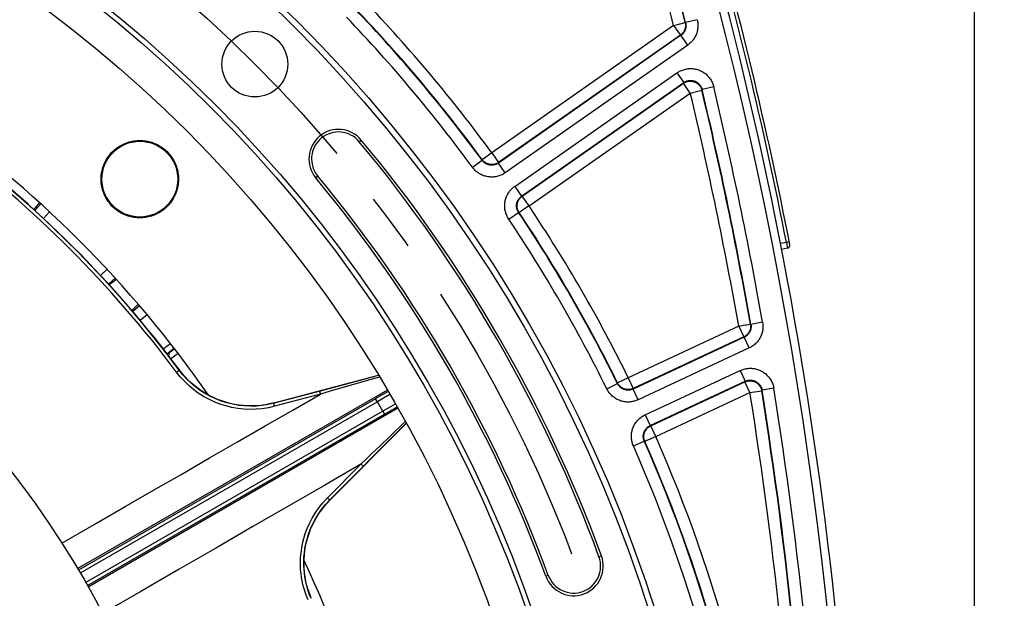
# Model space of a CAD drawing. Units: millimetres. Extents: x 0 to 594, y 0 to 420.
# Drawn here: x 505 to 546, y 288 to 312 of the extents above; entities that cross this region are included whole.
import ezdxf

# ---------------------------------------------------------------- set-up
doc = ezdxf.new("R2010")
doc.units = ezdxf.units.MM
doc.header["$LTSCALE"] = 32.67
doc.linetypes.add('CENTER', pattern=[0.6, 0.375, -0.075, 0.075, -0.075])
doc.layers.get('0').update_dxf_attribs({"linetype": 'CONTINUOUS'})
doc.layers.add('AXES', color=7, linetype='CONTINUOUS')
doc.layers.add('SOLIDES', color=7, linetype='CONTINUOUS')
doc.styles.get("Standard").update_dxf_attribs({"font": 'txt', "width": 0.85})
doc.dimstyles.new('DIMSTYLE_3', dxfattribs={"dimtxt": 3.5, "dimasz": 3.5, "dimexe": 1.5, "dimexo": 1, "dimgap": 0.875, "dimtad": 1, "dimdec": 0, "dimlfac": 4, "dimtxsty": 'STANDARD', "dimblk": '_FILLED', "dimblk1": '_FILLED', "dimblk2": '_FILLED', "dimcen": 0.09, "dimclrt": 5, "dimadec": 0, "dimazin": 0, "dimtfac": 1, "dimtdec": 0, "dimtofl": 0, "dimtmove": 0, "dimatfit": 3, "dimldrblk": '_FILLED', "dimfxl": 1, "dimtolj": 1, "dimarcsym": 0})
doc.dimstyles.new('DIMSTYLE_4', dxfattribs={"dimtxt": 3.5, "dimasz": 3.5, "dimexe": 1.5, "dimexo": 1, "dimgap": 0.875, "dimtad": 1, "dimdec": 4, "dimlfac": 4, "dimtxsty": 'STANDARD', "dimblk": '_FILLED', "dimblk1": '_FILLED', "dimblk2": '_FILLED', "dimcen": 0.09, "dimclrt": 5, "dimadec": 0, "dimazin": 0, "dimtp": 0.0001, "dimtm": 0.0001, "dimtfac": 1, "dimtdec": 4, "dimtofl": 0, "dimtmove": 0, "dimatfit": 3, "dimldrblk": '_FILLED', "dimfxl": 1, "dimtolj": 1, "dimarcsym": 0})

# ---------------------------------------------------------------- blocks, each defined once
blk = doc.blocks.new('_FILLED')
at = {"color": 0, "linetype": 'BYBLOCK'}
blk.add_solid([(0, 0), (-1, 0.214), (-1, -0.214)], dxfattribs=at)
blk = doc.blocks.new('*D11')
at = {"color": 2, "linetype": 'CONTINUOUS'}
for p, q in [((402.119, 369.366), (402.119, 386.348)), ((545.132, 364.781), (545.132, 386.348)), ((402.119, 384.848), (473.626, 384.848)), ((545.132, 384.848), (473.626, 384.848)), ((402.119, 345.453), (402.119, 366.843)), ((545.132, 336.802), (545.132, 362.653)), ((402.119, 299.261), (402.119, 342.56)), ((545.132, 270.521), (545.132, 334.486)), ((402.119, 270.521), (402.119, 297.141))]:
    blk.add_line(p, q, dxfattribs=at)
at = {"color": 2, "linetype": 'CONTINUOUS', "xscale": 3.5, "yscale": 3.5, "zscale": 3.5, "rotation": 180}
blk.add_blockref('_FILLED', (402.119, 384.848), dxfattribs=at)
at = {"color": 2, "linetype": 'CONTINUOUS', "xscale": 3.5, "yscale": 3.5, "zscale": 3.5}
blk.add_blockref('_FILLED', (545.132, 384.848), dxfattribs=at)
at = {"color": 5, "linetype": 'CONTINUOUS', "insert": (473.626, 389.223), "char_height": 3.5, "width": 8.925, "attachment_point": 2, "line_spacing_factor": 0.9}
blk.add_mtext('572', dxfattribs=at)
blk = doc.blocks.new('*D13')
at = {"color": 2, "linetype": 'CONTINUOUS'}
for p, q in [((474.626, 335.568), (560.294, 335.568)), ((558.794, 335.568), (558.794, 302.255)), ((558.794, 268.943), (558.794, 302.255)), ((517.916, 268.943), (560.294, 268.943))]:
    blk.add_line(p, q, dxfattribs=at)
at = {"color": 2, "linetype": 'CONTINUOUS', "xscale": 3.5, "yscale": 3.5, "zscale": 3.5}
for p, rotation in [((558.794, 335.568), 90), ((558.794, 268.943), 270)]:
    blk.add_blockref('_FILLED', p, dxfattribs=dict(at, rotation=rotation))
at = {"color": 5, "linetype": 'CONTINUOUS', "insert": (554.419, 302.255), "char_height": 3.5, "width": 14.875, "attachment_point": 2, "rotation": 90, "line_spacing_factor": 0.9}
blk.add_mtext('266,5', dxfattribs=at)
blk = doc.blocks.new('*D29')
at = {"color": 2, "linetype": 'CONTINUOUS'}
for p, q in [((474.428, 363.583), (570.74, 363.583)), ((569.24, 363.583), (569.24, 282.95)), ((569.24, 202.318), (569.24, 282.95)), ((474.626, 202.318), (570.74, 202.318))]:
    blk.add_line(p, q, dxfattribs=at)
at = {"color": 2, "linetype": 'CONTINUOUS', "xscale": 3.5, "yscale": 3.5, "zscale": 3.5}
for p, rotation in [((569.24, 363.583), 90), ((569.24, 202.318), 270)]:
    blk.add_blockref('_FILLED', p, dxfattribs=dict(at, rotation=rotation))
at = {"color": 5, "linetype": 'CONTINUOUS', "insert": (564.865, 282.95), "char_height": 3.5, "width": 8.925, "attachment_point": 2, "rotation": 90, "line_spacing_factor": 0.9}
blk.add_mtext('645', dxfattribs=at)

msp = doc.modelspace()

# ---------------------------------------------------------------- linework, layer by layer
at = {"color": 7, "linetype": 'CONTINUOUS'}
for points in [[(515.685306, 295.945273), (515.503216, 295.901708), (515.320158, 295.867483), (515.136142, 295.842518), (514.950716, 295.826648), (514.764333, 295.819877), (514.578348, 295.822384), (514.392712, 295.83421), (514.207429, 295.855192), (514.023916, 295.885237), (513.84213, 295.924395), (513.662027, 295.972545), (513.485004, 296.029369), (513.311004, 296.094946), (513.139962, 296.169186), (512.973254, 296.251559), (512.810832, 296.342186), (512.652595, 296.440996), (512.499839, 296.547218), (512.352515, 296.660992), (512.21051, 296.782285), (512.075032, 296.910108), (511.946436, 297.044191), (511.824211, 297.18496), (511.708277, 297.332492)], [(517.25298, 287.72898), (517.183176, 287.903239), (517.122382, 288.079624), (517.070573, 288.258245), (517.027625, 288.439776), (516.993603, 288.623756), (516.968784, 288.808582), (516.953267, 288.994338), (516.946943, 289.181134), (516.949815, 289.367391), (516.962009, 289.553147), (516.983434, 289.738518), (517.013817, 289.922014), (517.053265, 290.103621), (517.101745, 290.283452), (517.158804, 290.460184), (517.224557, 290.633787), (517.298994, 290.804328), (517.3815, 290.970607), (517.472205, 291.132544), (517.571105, 291.290195), (517.677411, 291.442523), (517.790905, 291.589152), (517.911942, 291.730378), (518.040585, 291.866152)]]:
    msp.add_lwpolyline(points, dxfattribs=at)
for centre, radius in [((473.625845, 268.942734), 60.620636), ((473.625845, 268.942734), 55.96), ((473.625845, 268.942734), 55.743494), ((473.625845, 268.942734), 54.325911), ((514.878455, 310.195343), 1.381546), ((473.625845, 268.942734), 39.29), ((510.041844, 305.358733), 1.593807)]:
    msp.add_circle(centre, radius, dxfattribs=at)
for centre, radius, start, end in [((364.874469, 268.942734), 175.375, 0.4074753, 18.50604099), ((473.625845, 268.942734), 47.875, 34.8154985, 55.1843989), ((518.397628, 306.205985), 1.245636, 39.7703824, 219.7703824), ((473.625845, 268.942734), 47.5, 36.7038576, 53.2971564), ((473.625845, 268.942734), 59.495636, 20.22961755, 39.77038245), ((473.625845, 268.942734), 57.004364, 20.2296176, 39.7703824), ((528.282659, 289.08461), 1.245636, 200.2296176, 20.2296176), ((473.625845, 268.942734), 47.875, 4.8154914, 25.1843894)]:
    msp.add_arc(centre, radius, start, end, dxfattribs=at)
at = {"layer": 'AXES', "color": 2, "linetype": 'CENTER'}
msp.add_circle((473.625845, 268.942734), 58.34, dxfattribs=at)
at = {"layer": 'SOLIDES', "color": 9, "linetype": 'CONTINUOUS'}
for p, q in [((532.485836, 311.824947), (524.839163, 306.470689)), ((532.485836, 311.824947), (532.772581, 311.415434)), ((532.703506, 311.880637), (532.747073, 311.891799)), ((532.747073, 311.891799), (532.76784, 311.897097)), ((532.76784, 311.897097), (532.874747, 311.924448)), ((532.874747, 311.924448), (532.963031, 311.947035)), ((532.963031, 311.947035), (532.969074, 311.948559)), ((532.969074, 311.948559), (532.97016, 311.948859)), ((532.99042, 311.94132), (532.97016, 311.948859)), ((533.474752, 312.065201), (532.990419, 311.941324)), ((532.792838, 311.407937), (525.121846, 306.036651)), ((532.772581, 311.415434), (525.125907, 306.061175)), ((532.792838, 311.407937), (532.772581, 311.415434)), ((533.079576, 310.998419), (532.792831, 311.407932)), ((533.079576, 310.998419), (525.408598, 305.627143)), ((525.808658, 305.055798), (532.625689, 309.829135)), ((532.625689, 309.829135), (532.912433, 309.419621)), ((526.095395, 304.646279), (532.912441, 309.419627)), ((526.119829, 304.641708), (532.901207, 309.39008)), ((532.901207, 309.39008), (532.912441, 309.419627)), ((533.187952, 308.980567), (532.901207, 309.39008)), ((526.406574, 304.232194), (533.187952, 308.980567)), ((533.187952, 308.980567), (533.674305, 309.096259)), ((533.674305, 309.096259), (533.685513, 309.125877)), ((534.171849, 309.24164), (533.685513, 309.125874)), ((519.270405, 306.932391), (519.355042, 307.002834)), ((524.839163, 306.470689), (524.435915, 306.175198)), ((524.839163, 306.470689), (525.125907, 306.061175)), ((524.028452, 305.855409), (524.43178, 306.150789)), ((524.435915, 306.175198), (524.431782, 306.150787)), ((525.125907, 306.061175), (525.121846, 306.036651)), ((525.408598, 305.627143), (525.121854, 306.036656)), ((517.524852, 305.479579), (517.440215, 305.409136)), ((525.808658, 305.055798), (526.095403, 304.646285)), ((505.823831, 304.371102), (505.59239, 304.075499)), ((526.095395, 304.646279), (526.119829, 304.641708)), ((526.406574, 304.232194), (526.119829, 304.641708)), ((506.251092, 303.97959), (505.994613, 303.69837)), ((525.55112, 303.680813), (525.966634, 303.958792)), ((525.966632, 303.958795), (525.990984, 303.954329)), ((525.9919, 303.954991), (525.990984, 303.954329)), ((526.048982, 303.993088), (526.028972, 303.979764)), ((526.130916, 304.047857), (526.115167, 304.037358)), ((526.219758, 304.107288), (526.130916, 304.047857)), ((537.226242, 302.698937), (536.978919, 302.650863)), ((537.348911, 302.722962), (537.226242, 302.698937)), ((537.226242, 302.698937), (537.274075, 302.453555)), ((508.381483, 301.311504), (508.662701, 301.56798)), ((509.054213, 301.14072), (508.75862, 300.909287)), ((509.974451, 300.09762), (509.707404, 299.83237)), ((510.349763, 299.656093), (510.061419, 299.409824)), ((536.22718, 299.33778), (535.73494, 299.250464)), ((535.22283, 299.173479), (530.577779, 297.007456)), ((535.22283, 299.173479), (535.434107, 298.720394)), ((535.50945, 299.224344), (535.549295, 299.231432)), ((535.549295, 299.231432), (535.696484, 299.257518)), ((535.713958, 299.260611), (535.715063, 299.260833)), ((535.734941, 299.250461), (535.715063, 299.260833)), ((535.453986, 298.710068), (530.780797, 296.530924)), ((535.434107, 298.720394), (530.789055, 296.554371)), ((535.453986, 298.710068), (535.434107, 298.720394)), ((535.665254, 298.256979), (535.453977, 298.710064)), ((511.027528, 298.215643), (511.32762, 298.448)), ((511.4122, 298.156625), (511.197267, 297.995437)), ((511.501183, 298.222925), (511.4122, 298.156625)), ((535.665254, 298.256979), (530.992083, 296.077843)), ((511.583337, 297.240564), (511.697418, 297.325573)), ((531.286852, 295.445709), (535.286498, 297.310775)), ((535.286498, 297.310775), (535.497775, 296.85769)), ((519.551846, 296.871747), (518.046595, 296.436328)), ((520.122492, 297.03632), (519.551846, 296.871747)), ((530.577779, 297.007456), (530.129345, 296.786477)), ((530.577779, 297.007456), (530.789055, 296.554371)), ((531.49812, 294.992621), (535.497784, 296.857695)), ((531.521389, 294.983876), (535.48397, 296.831657)), ((535.48397, 296.831657), (535.497784, 296.857695)), ((535.695247, 296.378573), (535.48397, 296.831657)), ((507.422139, 288.97988), (520.448395, 296.4879)), ((517.621148, 296.447825), (515.688956, 295.934913)), ((518.046595, 296.436328), (517.638808, 296.317968)), ((520.482286, 296.430345), (520.259158, 296.300752)), ((529.672542, 296.542302), (530.121035, 296.763157)), ((530.129345, 296.786477), (530.121037, 296.763154)), ((530.789055, 296.554371), (530.780797, 296.530924)), ((530.992083, 296.077843), (530.780806, 296.530928)), ((535.695247, 296.378573), (536.188845, 296.457851)), ((536.188845, 296.457851), (536.202638, 296.483954)), ((536.696226, 296.563296), (536.202639, 296.483951)), ((517.638808, 296.317968), (516.025773, 295.889622)), ((520.031456, 295.995738), (519.956457, 296.12564)), ((520.285471, 296.14275), (520.031565, 295.995801)), ((520.558364, 296.301146), (520.285471, 296.14275)), ((531.732666, 294.530791), (535.695247, 296.378573)), ((520.031565, 295.995801), (507.538436, 288.78289)), ((507.764007, 288.391699), (520.370428, 295.669912)), ((520.89193, 295.719666), (507.87686, 288.192721)), ((515.685306, 295.945273), (515.688956, 295.934913)), ((516.025773, 295.889622), (515.707546, 295.805102)), ((520.257239, 295.60467), (520.332238, 295.474768)), ((520.332238, 295.474768), (520.530169, 295.588897)), ((520.370428, 295.669912), (520.591473, 295.797092)), ((520.530169, 295.588897), (520.717143, 295.696423)), ((520.591473, 295.797092), (520.785184, 295.908275)), ((520.717143, 295.696423), (520.859032, 295.777793)), ((531.286852, 295.445709), (531.498129, 294.992625)), ((520.54694, 294.53088), (521.203925, 295.163216)), ((531.49812, 294.992621), (531.521389, 294.983876)), ((531.732666, 294.530791), (531.521389, 294.983876)), ((520.14614, 294.145583), (520.54694, 294.53088)), ((531.338987, 294.357412), (531.316967, 294.347765)), ((531.429187, 294.397121), (531.411854, 294.389517)), ((531.526999, 294.440223), (531.429187, 294.397121)), ((530.794463, 294.136334), (531.251934, 294.337937)), ((531.251933, 294.33794), (531.27514, 294.329313)), ((531.276156, 294.329806), (531.27514, 294.329313)), ((519.33997, 293.371458), (519.584072, 293.605672)), ((517.930188, 291.955373), (519.33997, 293.371458)), ((518.033912, 291.874971), (519.443599, 293.291235)), ((518.040585, 291.866152), (518.033912, 291.874971)), ((506.763186, 290.051869), (508.217585, 290.88915)), ((529.348133, 289.477254), (529.451457, 289.51533)), ((527.217185, 288.691966), (527.113861, 288.65389))]:
    msp.add_line(p, q, dxfattribs=at)
at = {"layer": 'SOLIDES', "color": 7, "linetype": 'CONTINUOUS'}
for p, q in [((505.882466, 304.317373), (505.629844, 304.040382)), ((537.274075, 302.453555), (537.025903, 302.405315)), ((508.723502, 300.94674), (509.000484, 301.199355)), ((510.026085, 300.037164), (509.741235, 299.793879)), ((511.180147, 298.017646), (511.480344, 298.250083)), ((511.708277, 297.332492), (511.697418, 297.325573)), ((515.685306, 295.945273), (520.076772, 297.111)), ((519.958124, 297.065384), (518.780047, 296.754801)), ((520.084384, 297.098566), (519.958124, 297.065384)), ((518.780047, 296.754801), (517.621148, 296.447825)), ((519.956457, 296.12564), (507.462246, 288.912104)), ((507.83817, 288.261314), (520.332238, 295.474768)), ((521.24574, 295.086283), (518.040585, 291.866152)), ((520.634221, 294.489233), (521.238777, 295.099093)), ((520.133602, 293.985059), (520.634221, 294.489233)), ((519.68462, 293.533457), (520.133602, 293.985059)), ((519.443599, 293.291235), (519.68462, 293.533457))]:
    msp.add_line(p, q, dxfattribs=at)
at = {"layer": 'SOLIDES', "color": 9, "linetype": 'CONTINUOUS'}
for points in [[(532.485836, 311.824947), (532.53588, 311.83781), (532.703506, 311.880637)], [(532.97016, 311.948859), (532.975786, 311.924287), (532.980165, 311.899462), (532.983289, 311.874448), (532.985147, 311.849307), (532.985736, 311.824105), (532.985055, 311.798906), (532.983104, 311.773772), (532.97989, 311.748769), (532.975419, 311.723959), (532.969704, 311.699405), (532.962759, 311.675171), (532.954601, 311.651318), (532.945252, 311.627906), (532.934735, 311.604995), (532.923076, 311.582643), (532.910307, 311.560907), (532.896458, 311.539843), (532.881565, 311.519503), (532.865666, 311.499939), (532.848802, 311.481202), (532.831015, 311.463339), (532.81235, 311.446394), (532.792856, 311.430412), (532.772581, 311.415434)], [(532.99042, 311.94132), (532.994966, 311.92197), (532.998751, 311.902381), (533.001762, 311.882581), (533.003985, 311.862587), (533.005406, 311.842445), (533.006013, 311.822229), (533.0058, 311.80197), (533.004763, 311.781704), (533.002906, 311.761507), (533.000234, 311.741421), (532.996752, 311.72147), (532.992471, 311.701707), (532.987406, 311.682177), (532.981567, 311.662898), (532.974958, 311.643875), (532.967592, 311.625145), (532.95948, 311.606732), (532.950621, 311.588636), (532.941019, 311.570875), (532.930693, 311.553493), (532.919659, 311.536524), (532.907926, 311.519988), (532.895518, 311.503924), (532.882482, 311.488393), (532.868841, 311.473419), (532.85462, 311.459025), (532.839876, 311.445262), (532.82465, 311.432154), (532.808961, 311.419708), (532.792838, 311.407937)], [(533.474752, 312.065201), (533.483874, 312.026441), (533.491423, 311.987312), (533.497399, 311.947814), (533.501823, 311.907852), (533.504673, 311.867522), (533.50589, 311.82711), (533.505449, 311.786615), (533.503374, 311.746039), (533.499671, 311.705667), (533.494323, 311.665516), (533.487347, 311.62557), (533.478798, 311.58606), (533.468677, 311.547019), (533.456984, 311.508416), (533.443775, 311.470387), (533.429053, 311.432941), (533.412815, 311.39607), (533.395105, 311.359894), (533.375908, 311.32439), (533.355238, 311.289581), (533.333188, 311.255656), (533.309729, 311.222603), (533.28489, 311.190434), (533.258844, 311.159376), (533.231577, 311.129444), (533.203103, 311.100622), (533.173643, 311.073091), (533.143273, 311.04691), (533.111917, 311.022019), (533.079576, 310.998419)], [(532.625689, 309.829135), (532.661289, 309.852974), (532.697889, 309.875242), (532.735491, 309.89594), (532.774189, 309.915127), (532.813889, 309.932742), (532.854302, 309.948612), (532.895441, 309.962712), (532.937294, 309.975065), (532.979538, 309.985569), (533.022159, 309.994195), (533.065171, 310.000972), (533.108293, 310.00587), (533.151498, 310.008878), (533.194812, 310.010008), (533.238032, 310.009271), (533.281157, 310.006664), (533.324187, 310.00219), (533.366931, 309.995867), (533.409407, 309.987685), (533.451596, 309.977655), (533.493247, 309.965828), (533.534365, 309.952186), (533.574945, 309.936746), (533.614723, 309.919613), (533.653678, 309.900779), (533.691831, 309.880252), (533.728979, 309.858149), (533.765107, 309.834473), (533.80023, 309.809222), (533.834193, 309.782502), (533.867005, 309.7543), (533.898657, 309.724629), (533.928975, 309.693628), (533.957966, 309.661266), (533.985622, 309.627574), (534.011742, 309.592778), (534.036313, 309.556855), (534.059348, 309.519828), (534.080683, 309.481994), (534.100294, 309.443342), (534.118205, 309.403884), (534.134325, 309.363951), (534.148624, 309.323655), (534.161132, 309.282885), (534.171849, 309.24164)], [(532.901207, 309.39008), (532.923775, 309.404974), (532.947115, 309.418626), (532.97116, 309.430997), (532.99584, 309.442049), (533.021082, 309.45175), (533.046812, 309.460073), (533.072955, 309.466993), (533.099435, 309.472489), (533.126173, 309.476546), (533.153093, 309.479151), (533.180114, 309.480297), (533.207158, 309.479981), (533.234147, 309.478203), (533.261, 309.474969), (533.287639, 309.470289), (533.313986, 309.464175), (533.339964, 309.456646), (533.365498, 309.447724), (533.390512, 309.437435), (533.414934, 309.425809), (533.438692, 309.41288), (533.461715, 309.398686), (533.483937, 309.383269), (533.505293, 309.366673), (533.525721, 309.348947), (533.54516, 309.330143), (533.563554, 309.310316), (533.580849, 309.289524), (533.596994, 309.267828), (533.611942, 309.245292), (533.62565, 309.22198), (533.638076, 309.197963), (533.649185, 309.173309), (533.658945, 309.148091), (533.667326, 309.122383), (533.674305, 309.096259)], [(532.912441, 309.419627), (532.930197, 309.431514), (532.948512, 309.442673), (532.967358, 309.453073), (532.986718, 309.462693), (533.006547, 309.471498), (533.026772, 309.479447), (533.047354, 309.48652), (533.068258, 309.492699), (533.089397, 309.497959), (533.110723, 309.502289), (533.132204, 309.505685), (533.153781, 309.50814), (533.175398, 309.509653), (533.197029, 309.510227), (533.218653, 309.509864), (533.240229, 309.508567), (533.261718, 309.506339), (533.283103, 309.503181), (533.304355, 309.499095), (533.325422, 309.494089), (533.34626, 309.488173), (533.366832, 309.481354), (533.387097, 309.473646), (533.406995, 309.465071), (533.426485, 309.45565), (533.445536, 309.445399), (533.464119, 309.434337), (533.482192, 309.42249), (533.499729, 309.409877), (533.516719, 309.396505), (533.533134, 309.382394), (533.548937, 309.36757), (533.564102, 309.352054), (533.578608, 309.33586), (533.592415, 309.319026), (533.605477, 309.301606), (533.617773, 309.283627), (533.629275, 309.265127), (533.639939, 309.246184), (533.64975, 309.226838), (533.658695, 309.207126), (533.666749, 309.187129), (533.673901, 309.166901), (533.680156, 309.14647), (533.685513, 309.125877)], [(511.697418, 297.325573), (511.175073, 298.013511), (510.649039, 298.681036), (510.120054, 299.32838), (509.589421, 299.955113), (509.057266, 300.562201), (508.522426, 301.151904), (507.985005, 301.724884), (507.445962, 302.280868), (506.905256, 302.820621), (506.363335, 303.344413), (505.820749, 303.85244), (505.277552, 304.34534), (504.734754, 304.822864), (504.192246, 305.285753), (503.648283, 305.736015), (503.102464, 306.174381), (502.555821, 306.600405), (502.008666, 307.014244)], [(525.121846, 306.036651), (525.104164, 306.024815), (525.085935, 306.013707), (525.067187, 306.003355), (525.047937, 305.99378), (525.02823, 305.985014), (525.008136, 305.977097), (524.987693, 305.970047), (524.966937, 305.96388), (524.945945, 305.958621), (524.924767, 305.954279), (524.903434, 305.950859), (524.881998, 305.948367), (524.860507, 305.946805), (524.838993, 305.946171), (524.817487, 305.946463), (524.796029, 305.94768), (524.774657, 305.949817), (524.753395, 305.952871), (524.732282, 305.956837), (524.711357, 305.961707), (524.690643, 305.967477), (524.670175, 305.974141), (524.649996, 305.981688), (524.630139, 305.990107), (524.610632, 305.999392), (524.591524, 306.009523), (524.572869, 306.020472), (524.554698, 306.032224), (524.537051, 306.044753), (524.519993, 306.058009), (524.503553, 306.071964), (524.487758, 306.086588), (524.472662, 306.10182), (524.458293, 306.117617), (524.444661, 306.133951), (524.431782, 306.150787)], [(525.125907, 306.061175), (525.104386, 306.046928), (525.082157, 306.033811), (525.059281, 306.021858), (525.035818, 306.011101), (525.011831, 306.00157), (524.987384, 305.993288), (524.962542, 305.986279), (524.937371, 305.980562), (524.911938, 305.97615), (524.886311, 305.973057), (524.860559, 305.97129), (524.834749, 305.970854), (524.808952, 305.97175), (524.783235, 305.973976), (524.757667, 305.977526), (524.732316, 305.982391), (524.70725, 305.988557), (524.682535, 305.996008), (524.658238, 306.004724), (524.634424, 306.014682), (524.611155, 306.025855), (524.588493, 306.038214), (524.5665, 306.051726), (524.545233, 306.066355), (524.52475, 306.082061), (524.505105, 306.098803), (524.48635, 306.116536), (524.468535, 306.135213), (524.451709, 306.154785), (524.435915, 306.175198)], [(525.408598, 305.627143), (525.373137, 305.603397), (525.336698, 305.581214), (525.299282, 305.560595), (525.260795, 305.541483), (525.221332, 305.523934), (525.18117, 305.508113), (525.140302, 305.494044), (525.098736, 305.481705), (525.05678, 305.471191), (525.014447, 305.462528), (524.971724, 305.455692), (524.928875, 305.45071), (524.885917, 305.447596), (524.842833, 305.446336), (524.799842, 305.446922), (524.756949, 305.449361), (524.714149, 305.453645), (524.671647, 305.459751), (524.629443, 305.467683), (524.587538, 305.477435), (524.546132, 305.48897), (524.50522, 305.502296), (524.464808, 305.517403), (524.425115, 305.534229), (524.386128, 305.552793), (524.347859, 305.573075), (524.310567, 305.59495), (524.274253, 305.618442), (524.238916, 305.643527), (524.204811, 305.670005), (524.171953, 305.697898), (524.140328, 305.727184), (524.110144, 305.757603), (524.081471, 305.789071), (524.054241, 305.821673), (524.028452, 305.855409)], [(525.55112, 303.680813), (525.528239, 303.716585), (525.506917, 303.753324), (525.487153, 303.79103), (525.468891, 303.829798), (525.452188, 303.869533), (525.437216, 303.909948), (525.423999, 303.951053), (525.412513, 303.992839), (525.402858, 304.034998), (525.395057, 304.077522), (525.389087, 304.120419), (525.384977, 304.163405), (525.382741, 304.206459), (525.382367, 304.249601), (525.383837, 304.292603), (525.38716, 304.335457), (525.392328, 304.378171), (525.399309, 304.420542), (525.408108, 304.462569), (525.41872, 304.504254), (525.431099, 304.545394), (525.445252, 304.585992), (525.461171, 304.626047), (525.478791, 304.665349), (525.498127, 304.70391), (525.519163, 304.741719), (525.541782, 304.778535), (525.566012, 304.814366), (525.591824, 304.849204), (525.619022, 304.882796), (525.647624, 304.915125), (525.677612, 304.946206), (525.708735, 304.975835), (525.740908, 305.003943), (525.774216, 305.030597), (525.808658, 305.055798)], [(525.966632, 303.958795), (525.955216, 303.976655), (525.94453, 303.995052), (525.9346, 304.013957), (525.925449, 304.033352), (525.91711, 304.053196), (525.909619, 304.073417), (525.902996, 304.09398), (525.897259, 304.114849), (525.89243, 304.135943), (525.888521, 304.157218), (525.885537, 304.178639), (525.883484, 304.200145), (525.882364, 304.221684), (525.882174, 304.243227), (525.882913, 304.264739), (525.884575, 304.286178), (525.887155, 304.307507), (525.89065, 304.328703), (525.895052, 304.349727), (525.900354, 304.370541), (525.906549, 304.391121), (525.91363, 304.411431), (525.921584, 304.43143), (525.930402, 304.451091), (525.940076, 304.470382), (525.950586, 304.489259), (525.961909, 304.507675), (525.97403, 304.525601), (525.986924, 304.542997), (526.000542, 304.559796), (526.014854, 304.57597), (526.029831, 304.59149), (526.045413, 304.606304), (526.061553, 304.620381), (526.078225, 304.633712), (526.095395, 304.646279)], [(525.990984, 303.954329), (525.977204, 303.976152), (525.964568, 303.998658), (525.95311, 304.021786), (525.942861, 304.045475), (525.933847, 304.069661), (525.926094, 304.094281), (525.919621, 304.119268), (525.914446, 304.144557), (525.910583, 304.170079), (525.908042, 304.195766), (525.90683, 304.22155), (525.906949, 304.247363), (525.908401, 304.273135), (525.91118, 304.298799), (525.915279, 304.324285), (525.920688, 304.349525), (525.927392, 304.374452), (525.935373, 304.399001), (525.94461, 304.423105), (525.955078, 304.4467), (525.96675, 304.469723), (525.979594, 304.492113), (525.993576, 304.513811), (526.008659, 304.534757), (526.024802, 304.554898), (526.041963, 304.574178), (526.060096, 304.592547), (526.079152, 304.609955), (526.099081, 304.626357), (526.119829, 304.641708)], [(526.006632, 303.964828), (525.997085, 303.958408), (525.9919, 303.954991)], [(526.028972, 303.979764), (526.013047, 303.96908), (526.006632, 303.964828)], [(526.115167, 304.037358), (526.072808, 304.009037), (526.060411, 304.000781), (526.048982, 303.993088)], [(526.406574, 304.232194), (526.363652, 304.203412), (526.219758, 304.107288)], [(536.22718, 299.33778), (536.233813, 299.295295), (536.238579, 299.25252), (536.241476, 299.209454), (536.242523, 299.165975), (536.241701, 299.122205), (536.238962, 299.078514), (536.234276, 299.034903), (536.227672, 298.991371), (536.219193, 298.948276), (536.208819, 298.905645), (536.19657, 298.863452), (536.182551, 298.821983), (536.166764, 298.781278), (536.149207, 298.741299), (536.129971, 298.702209), (536.109062, 298.664015), (536.086475, 298.62671), (536.062285, 298.59044), (536.036467, 298.555179), (536.009046, 298.520953), (535.980172, 298.487986), (535.949805, 298.45627), (535.917985, 298.425814), (535.884974, 298.396867), (535.850753, 298.369454), (535.81534, 298.34355), (535.779052, 298.319333), (535.741995, 298.296862), (535.704062, 298.276077), (535.665254, 298.256979)], [(535.22283, 299.173479), (535.273696, 299.182569), (535.50945, 299.224344)], [(535.715063, 299.260833), (535.71909, 299.233849), (535.721638, 299.206684), (535.722701, 299.179421), (535.722275, 299.15214), (535.720362, 299.124923), (535.716968, 299.09785), (535.712102, 299.071003), (535.705779, 299.044461), (535.698017, 299.018303), (535.688841, 298.992606), (535.678276, 298.967449), (535.666356, 298.942905), (535.653114, 298.919048), (535.638592, 298.895949), (535.622831, 298.873676), (535.605879, 298.852296), (535.587786, 298.831872), (535.568606, 298.812466), (535.548397, 298.794134), (535.527218, 298.776933), (535.505132, 298.760912), (535.482206, 298.74612), (535.458508, 298.7326), (535.434107, 298.720394)], [(535.734941, 299.250461), (535.738239, 299.229255), (535.740634, 299.207833), (535.742107, 299.186232), (535.742643, 299.164476), (535.742229, 299.142621), (535.740855, 299.120763), (535.73852, 299.098944), (535.735222, 299.077206), (535.730974, 299.055646), (535.725788, 299.034317), (535.719674, 299.013248), (535.712655, 298.992505), (535.704755, 298.972143), (535.69599, 298.952181), (535.686366, 298.932627), (535.675904, 298.913522), (535.664624, 298.894898), (535.652522, 298.876754), (535.639609, 298.859113), (535.625913, 298.842027), (535.611464, 298.825537), (535.596275, 298.809667), (535.580384, 298.794462), (535.563861, 298.77999), (535.546741, 298.766274), (535.529059, 298.753339), (535.510897, 298.741236), (535.492311, 298.729987), (535.473327, 298.719595), (535.453986, 298.710068)], [(535.696484, 299.257518), (535.707821, 299.259548), (535.713958, 299.260611)], [(511.267236, 297.904664), (511.264941, 297.924111), (511.265093, 297.954382), (511.269005, 297.983847), (511.276612, 298.01202), (511.287789, 298.038439), (511.302352, 298.06267), (511.320062, 298.084313), (511.340627, 298.103012)], [(511.652817, 298.025311), (511.632706, 298.010969), (511.595314, 297.983879), (511.551766, 297.951977), (511.502182, 297.915352), (511.446689, 297.874097), (511.347838, 297.800097)], [(515.707546, 295.805102), (515.449431, 295.745857), (515.191699, 295.70434), (514.93436, 295.680364), (514.676818, 295.673723), (514.419621, 295.684265), (514.16446, 295.711912), (513.910308, 295.756933), (513.658007, 295.818803), (513.411999, 295.896378), (513.172504, 295.989863), (512.938988, 296.099047), (512.714745, 296.222341), (512.50024, 296.359606), (512.294625, 296.511183), (512.09923, 296.67632), (511.914354, 296.85488), (511.739265, 297.047309), (511.573729, 297.253768)], [(515.688956, 295.934912), (515.440601, 295.877795), (515.190534, 295.837609), (514.939911, 295.81443), (514.690526, 295.808159), (514.442816, 295.81847), (514.195861, 295.845267), (513.949766, 295.888665), (513.706598, 295.948387), (513.468346, 296.023788), (513.236323, 296.114217), (513.01124, 296.219397), (512.794065, 296.338901), (512.585937, 296.472043), (512.387466, 296.618318), (512.198813, 296.777574), (512.020601, 296.949343), (511.853805, 297.132706), (511.699113, 297.326835)], [(535.286498, 297.310775), (535.326419, 297.328367), (535.367059, 297.344172), (535.40842, 297.35819), (535.450611, 297.370462), (535.493522, 297.380946), (535.536819, 297.389521), (535.580507, 297.396159), (535.62458, 297.400887), (535.668692, 297.403666), (535.712814, 297.404474), (535.756973, 297.403333), (535.800903, 297.400268), (535.844579, 297.395273), (535.888026, 297.388354), (535.931045, 297.379553), (535.973646, 297.368863), (536.015819, 297.35629), (536.057344, 297.341896), (536.098234, 297.32566), (536.138476, 297.307602), (536.177803, 297.287837), (536.216204, 297.266353), (536.253691, 297.243161), (536.290033, 297.218411), (536.32521, 297.192109), (536.359242, 297.16425), (536.391967, 297.134969), (536.423382, 297.104263), (536.453491, 297.072136), (536.482137, 297.038734), (536.509328, 297.004027), (536.535055, 296.968044), (536.559134, 296.931018), (536.581555, 296.89292), (536.602328, 296.853779), (536.621296, 296.813912), (536.638436, 296.773305), (536.653772, 296.731972), (536.667227, 296.690269), (536.678774, 296.648315), (536.688441, 296.60599), (536.696226, 296.563296)], [(535.48397, 296.831657), (535.507492, 296.841888), (535.531507, 296.850899), (535.555954, 296.858666), (535.580768, 296.865169), (535.605883, 296.87039), (535.631234, 296.874317), (535.656752, 296.876938), (535.682373, 296.878248), (535.708027, 296.878241), (535.733648, 296.876919), (535.759167, 296.874285), (535.784518, 296.870345), (535.809634, 296.865111), (535.834449, 296.858596), (535.858897, 296.850816), (535.882914, 296.841794), (535.906438, 296.831551), (535.929405, 296.820116), (535.951755, 296.807518), (535.973431, 296.793791), (535.994374, 296.778971), (536.014529, 296.763096), (536.033843, 296.746209), (536.052266, 296.728354), (536.069749, 296.709578), (536.086246, 296.68993), (536.101714, 296.669463), (536.116111, 296.648229), (536.1294, 296.626286), (536.141546, 296.60369), (536.152517, 296.580502), (536.162283, 296.556782), (536.17082, 296.532592), (536.178105, 296.507997), (536.184119, 296.483062), (536.188845, 296.457851)], [(535.497784, 296.857695), (535.517691, 296.866465), (535.538029, 296.874387), (535.558764, 296.881437), (535.579874, 296.887596), (535.601306, 296.892838), (535.622973, 296.897133), (535.644832, 296.90047), (535.666844, 296.90284), (535.688917, 296.904232), (535.710995, 296.904647), (535.733048, 296.904087), (535.755028, 296.902556), (535.776881, 296.900064), (535.798577, 296.896616), (535.820101, 296.892218), (535.841415, 296.886877), (535.862475, 296.880603), (535.88325, 296.873404), (535.90371, 296.865288), (535.923804, 296.856274), (535.943478, 296.846383), (535.962691, 296.835638), (535.98141, 296.824059), (535.999589, 296.811674), (536.017187, 296.798515), (536.034179, 296.784602), (536.05055, 296.769951), (536.066266, 296.754587), (536.081297, 296.738541), (536.095627, 296.721826), (536.109232, 296.70446), (536.122075, 296.686486), (536.134117, 296.667953), (536.145337, 296.648889), (536.155708, 296.629337), (536.165188, 296.60938), (536.173763, 296.589058), (536.181422, 296.568414), (536.188141, 296.547533), (536.193914, 296.526475), (536.198746, 296.505268), (536.202638, 296.483954)], [(517.638808, 296.317968), (517.633279, 296.339345), (517.628382, 296.360339), (517.62427, 296.380294), (517.621073, 296.398585), (517.618889, 296.414641), (517.617788, 296.427959), (517.617803, 296.438123), (517.618935, 296.444815), (517.621148, 296.447825)], [(530.992083, 296.077843), (530.953037, 296.060616), (530.913299, 296.045098), (530.872871, 296.031289), (530.83165, 296.01915), (530.789739, 296.008721), (530.74744, 296.000115), (530.70475, 295.993356), (530.661673, 295.988422), (530.618528, 295.985354), (530.575334, 295.984173), (530.532073, 295.98486), (530.48901, 295.987394), (530.446164, 295.991787), (530.403516, 295.998027), (530.36128, 296.00607), (530.319462, 296.01592), (530.278056, 296.027571), (530.23726, 296.040965), (530.197075, 296.056105), (530.157499, 296.072986), (530.118725, 296.091536), (530.080749, 296.111763), (530.043575, 296.133659), (530.007406, 296.157121), (529.972235, 296.182173), (529.93807, 296.208792), (529.905143, 296.23681), (529.87346, 296.266252), (529.843016, 296.297092), (529.814027, 296.32909), (529.786512, 296.362265), (529.760452, 296.396597), (529.736009, 296.431796), (529.713236, 296.467765), (529.69208, 296.5046), (529.672542, 296.542302)], [(530.780797, 296.530924), (530.761329, 296.522339), (530.741448, 296.514565), (530.721187, 296.507626), (530.700567, 296.501539), (530.679637, 296.496329), (530.658473, 296.492021), (530.637117, 296.488628), (530.615605, 296.486159), (530.594019, 296.484624), (530.572409, 296.484026), (530.550806, 296.484363), (530.529263, 296.485631), (530.507827, 296.487824), (530.48653, 296.490935), (530.465401, 296.494958), (530.44448, 296.499883), (530.423804, 296.505698), (530.403395, 296.512398), (530.383292, 296.51997), (530.36353, 296.528399), (530.344133, 296.537679), (530.325133, 296.547796), (530.306572, 296.558732), (530.288478, 296.570472), (530.27088, 296.583002), (530.253821, 296.596297), (530.237351, 296.61032), (530.221497, 296.625049), (530.206293, 296.640452), (530.191796, 296.656469), (530.178029, 296.673066), (530.165014, 296.690211), (530.152792, 296.707833), (530.141385, 296.725885), (530.130796, 296.744338), (530.121037, 296.763154)], [(530.789055, 296.554371), (530.765387, 296.544077), (530.741218, 296.535019), (530.716614, 296.52722), (530.69164, 296.520701), (530.666362, 296.51548), (530.640848, 296.511569), (530.615166, 296.508981), (530.589385, 296.507721), (530.563572, 296.507793), (530.537798, 296.509196), (530.51213, 296.511928), (530.486637, 296.515981), (530.461387, 296.521343), (530.436447, 296.528001), (530.411884, 296.535937), (530.387763, 296.545129), (530.364148, 296.555555), (530.341103, 296.567184), (530.318688, 296.579987), (530.296965, 296.593929), (530.27599, 296.608973), (530.255819, 296.62508), (530.236506, 296.642205), (530.218102, 296.660305), (530.200658, 296.679329), (530.184218, 296.699228), (530.168828, 296.719949), (530.154527, 296.741435), (530.141355, 296.763631), (530.129345, 296.786477)], [(508.217585, 290.88915), (509.426594, 291.586156), (510.623366, 292.27568), (511.806509, 292.95709), (512.976967, 293.63176), (514.144549, 294.304528), (515.312471, 294.97709), (516.477268, 295.648163), (517.638808, 296.317968)], [(520.259158, 296.300752), (520.02967, 296.167921), (519.956457, 296.12564)], [(515.707547, 295.805102), (515.702006, 295.826503), (515.697095, 295.847525), (515.692969, 295.867509), (515.689757, 295.885831), (515.687559, 295.901914), (515.686444, 295.915255), (515.686447, 295.925437), (515.687568, 295.932139), (515.689772, 295.935152)], [(530.794463, 294.136334), (530.778141, 294.175536), (530.763522, 294.215419), (530.750607, 294.255984), (530.739354, 294.297334), (530.729805, 294.339366), (530.722078, 294.381768), (530.7162, 294.424543), (530.712144, 294.467688), (530.709956, 294.510883), (530.709658, 294.554116), (530.711228, 294.597399), (530.714644, 294.640445), (530.719919, 294.683233), (530.727042, 294.725784), (530.735957, 294.767878), (530.746671, 294.809504), (530.759178, 294.850671), (530.77341, 294.891187), (530.789374, 294.931047), (530.807063, 294.970256), (530.826398, 295.008621), (530.847386, 295.046146), (530.870018, 295.082827), (530.894195, 295.118473), (530.919933, 295.15309), (530.947215, 295.186671), (530.975884, 295.219001), (531.005967, 295.25008), (531.037437, 295.279907), (531.070055, 295.308266), (531.103837, 295.335136), (531.138766, 295.360538), (531.174561, 295.384313), (531.211126, 295.406406), (531.248557, 295.426872), (531.286852, 295.445709)], [(531.251933, 294.33794), (531.243792, 294.357511), (531.236462, 294.377484), (531.229966, 294.397826), (531.224323, 294.418516), (531.219555, 294.439506), (531.21569, 294.460721), (531.212739, 294.482122), (531.210712, 294.503669), (531.20962, 294.525282), (531.209465, 294.546912), (531.210246, 294.568526), (531.211959, 294.590061), (531.214596, 294.611468), (531.21815, 294.632717), (531.222612, 294.653774), (531.227972, 294.674598), (531.234217, 294.695155), (531.241339, 294.715422), (531.249325, 294.735363), (531.25816, 294.75494), (531.267836, 294.774132), (531.278336, 294.792903), (531.289641, 294.811217), (531.30174, 294.829048), (531.314616, 294.846366), (531.328245, 294.863131), (531.342593, 294.879301), (531.357644, 294.894851), (531.373363, 294.909742), (531.38969, 294.923922), (531.406593, 294.937365), (531.424038, 294.950049), (531.441956, 294.961932), (531.460295, 294.972992), (531.479029, 294.983226), (531.49812, 294.992621)], [(531.27514, 294.329313), (531.265358, 294.353198), (531.256822, 294.377556), (531.249555, 294.402322), (531.243574, 294.427431), (531.238898, 294.452815), (531.235538, 294.478407), (531.233502, 294.504139), (531.232797, 294.529942), (531.233425, 294.555747), (531.235383, 294.581485), (531.238666, 294.607088), (531.243266, 294.632488), (531.249171, 294.657617), (531.256364, 294.682408), (531.264827, 294.706795), (531.274537, 294.730712), (531.285467, 294.754097), (531.29759, 294.776886), (531.310872, 294.79902), (531.325278, 294.820439), (531.340771, 294.841085), (531.357308, 294.860905), (531.374845, 294.879845), (531.393336, 294.897855), (531.412731, 294.914886), (531.43298, 294.930893), (531.454027, 294.945834), (531.475816, 294.959669), (531.49829, 294.972361), (531.521389, 294.983876)], [(531.316967, 294.347765), (531.299429, 294.340009), (531.292373, 294.336935)], [(531.411854, 294.389517), (531.36522, 294.368981), (531.351578, 294.363003), (531.338987, 294.357412)], [(531.732666, 294.530791), (531.685399, 294.509899), (531.526999, 294.440223)], [(519.584072, 293.605672), (519.81701, 293.829407), (520.14614, 294.145583)], [(531.292373, 294.336935), (531.281856, 294.332271), (531.276156, 294.329806)], [(519.33997, 293.371458), (517.84489, 292.50809), (516.331654, 291.632401), (514.799889, 290.745057), (513.259588, 289.85428), (511.700087, 288.953062), (510.089603, 288.01999), (508.476677, 287.084067)], [(519.33997, 293.371458), (519.355718, 293.355981), (519.371451, 293.341243), (519.386677, 293.327705), (519.400919, 293.315791), (519.413732, 293.305872), (519.424715, 293.298259), (519.433525, 293.29319), (519.439886, 293.290824), (519.443599, 293.291235)], [(517.112958, 287.667251), (517.063513, 287.785263), (517.01756, 287.908692), (516.975052, 288.03757), (516.935384, 288.171798), (516.899063, 288.311542), (516.867704, 288.457245), (516.841079, 288.609125), (516.819296, 288.767072), (516.804468, 288.931079), (516.796398, 289.101427), (516.795154, 289.277994), (516.803256, 289.460203), (516.820482, 289.648337), (516.846934, 289.842316), (516.885645, 290.04106), (516.936308, 290.245061), (516.999144, 290.454056), (517.078038, 290.665848), (517.173111, 290.881252), (517.284241, 291.099661), (517.41506, 291.316707), (517.566866, 291.530934), (517.738545, 291.743829), (517.930188, 291.955373)], [(517.243655, 287.72351), (517.196551, 287.837921), (517.151831, 287.957594), (517.109944, 288.082538), (517.071431, 288.212485), (517.036686, 288.347643), (517.006049, 288.488721), (516.980115, 288.635676), (516.959514, 288.788338), (516.944825, 288.947195), (516.936776, 289.112021), (516.9361, 289.282549), (516.943571, 289.459127), (516.96, 289.641233), (516.986192, 289.828472), (517.023133, 290.021243), (517.07178, 290.218708), (517.133202, 290.420092), (517.20892, 290.625611), (517.300146, 290.834044), (517.408013, 291.04397), (517.534243, 291.254888), (517.68019, 291.465269), (517.846543, 291.672693), (518.033912, 291.874971)], [(517.930188, 291.955373), (517.94595, 291.939877), (517.961698, 291.925115), (517.97694, 291.911552), (517.991198, 291.899612), (518.004026, 291.889669), (518.01502, 291.882034), (518.023838, 291.876948), (518.030201, 291.874568), (518.033912, 291.874971)]]:
    msp.add_lwpolyline(points, dxfattribs=at)
at = {"layer": 'SOLIDES', "color": 7, "linetype": 'CONTINUOUS'}
for points in [[(510.041844, 303.729215), (509.97928, 303.73039), (509.917, 303.733942), (509.855001, 303.739868), (509.793172, 303.748187), (509.731615, 303.758876), (509.67064, 303.771879), (509.610275, 303.787198), (509.550481, 303.80483), (509.491465, 303.824718), (509.433181, 303.846889), (509.375663, 303.871317), (509.319232, 303.897869), (509.26393, 303.926535), (509.209702, 303.957332), (509.156731, 303.990161), (509.104965, 304.02507), (509.054441, 304.062022), (509.005467, 304.100795), (508.958083, 304.141377), (508.912235, 304.183794), (508.868099, 304.227881), (508.825653, 304.273678), (508.784906, 304.321158), (508.746077, 304.37007), (508.709179, 304.420421), (508.674189, 304.472219), (508.64127, 304.525203), (508.610438, 304.579366), (508.58167, 304.63473), (508.555074, 304.691084), (508.530642, 304.748476), (508.508375, 304.806871), (508.488396, 304.865935), (508.470729, 304.925619), (508.455348, 304.985985), (508.442295, 305.046866), (508.431569, 305.108332), (508.423173, 305.170324), (508.417159, 305.232488), (508.413546, 305.294761), (508.412321, 305.357215), (508.4135, 305.419691), (508.417093, 305.482241), (508.423098, 305.54482), (508.431512, 305.607119), (508.442346, 305.669111), (508.455601, 305.730825), (508.471265, 305.792045), (508.489362, 305.852798), (508.509879, 305.913055), (508.532757, 305.972506), (508.558027, 306.03116), (508.585671, 306.089004), (508.615553, 306.1457), (508.647685, 306.201215), (508.682071, 306.255574), (508.71857, 306.30853), (508.757236, 306.360105), (508.798031, 306.410267), (508.840668, 306.458679), (508.885118, 306.505272), (508.931426, 306.550102), (508.979409, 306.593025), (509.029125, 306.63406), (509.080529, 306.673174), (509.133292, 306.710147), (509.187374, 306.744928), (509.242824, 306.777554), (509.299455, 306.80794), (509.357325, 306.836096), (509.416383, 306.861998), (509.476267, 306.885507), (509.536936, 306.906589), (509.598435, 306.925266), (509.660528, 306.941488), (509.723254, 306.95525), (509.786574, 306.966545), (509.850131, 306.975332), (509.913804, 306.981592), (509.977709, 306.985335), (510.041844, 306.986556)], [(510.041844, 306.986556), (510.105555, 306.985265), (510.168982, 306.981515), (510.232121, 306.975306), (510.29507, 306.966613), (510.357722, 306.955457), (510.419763, 306.941905), (510.481152, 306.925958), (510.541918, 306.907615), (510.601852, 306.886947), (510.660981, 306.863933), (510.719264, 306.838598), (510.776392, 306.811084), (510.832307, 306.781413), (510.887054, 306.749571), (510.940475, 306.715654), (510.992606, 306.679628), (511.043397, 306.641535), (511.09257, 306.601587), (511.140071, 306.559819), (511.185941, 306.516207), (511.230048, 306.47088), (511.272414, 306.423802), (511.313004, 306.375022), (511.351608, 306.324786), (511.388191, 306.273123), (511.422778, 306.220018), (511.455241, 306.165665), (511.485578, 306.110056), (511.513784, 306.053213), (511.53973, 305.995371), (511.56341, 305.936521), (511.584827, 305.876686), (511.603871, 305.816155), (511.620525, 305.754963), (511.634806, 305.693087), (511.646654, 305.630728), (511.656067, 305.567836), (511.663048, 305.504471), (511.667546, 305.441002), (511.669552, 305.377492), (511.669078, 305.313885), (511.666113, 305.25036), (511.660645, 305.186852), (511.652691, 305.123431), (511.642279, 305.060477), (511.629414, 304.998049), (511.614101, 304.936091), (511.59637, 304.874809), (511.576195, 304.81414), (511.553613, 304.754147), (511.528753, 304.695219), (511.501622, 304.637399), (511.472226, 304.580639), (511.440699, 304.525195), (511.407022, 304.471049), (511.371227, 304.41821), (511.333524, 304.366972), (511.293907, 304.317345), (511.252397, 304.269308), (511.20925, 304.223108), (511.164494, 304.178777), (511.118114, 304.136271), (511.070297, 304.095714), (511.021017, 304.057088), (510.97031, 304.020399), (510.918466, 303.985812), (510.865538, 303.95336), (510.81148, 303.922997), (510.756431, 303.894774), (510.700342, 303.868665), (510.643268, 303.844683), (510.585503, 303.822939), (510.527099, 303.803451), (510.468007, 303.786189), (510.408367, 303.771193), (510.348135, 303.758451), (510.287355, 303.747964), (510.22631, 303.739794), (510.165091, 303.733961), (510.103603, 303.730436), (510.041844, 303.729215)]]:
    msp.add_lwpolyline(points, dxfattribs=at)
at = {"layer": 'SOLIDES', "color": 9, "linetype": 'CONTINUOUS'}
for radius in [60.870674, 60.620712]:
    msp.add_circle((473.625845, 268.942734), radius, dxfattribs=at)
at = {"layer": 'SOLIDES', "color": 7, "linetype": 'CONTINUOUS'}
for centre, radius, start, end in [((364.875845, 268.942734), 175.032726, 346.95720386, 18.50602966), ((364.875845, 268.942734), 175.75, 11.04077992, 15.95922008), ((537.250224, 302.576259), 0.125, 281, 11.0407799)]:
    msp.add_arc(centre, radius, start, end, dxfattribs=at)
at = {"layer": 'SOLIDES', "color": 9, "linetype": 'CONTINUOUS'}
for centre, radius, start, end in [((364.875845, 268.942734), 173.008651, 14.35101288, 18.10405059), ((364.875845, 268.942734), 173.508575, 14.35101288, 18.10405059), ((364.875845, 268.942734), 173.526335, 14.34694303, 18.11362867), ((364.875845, 268.942734), 175.625, 11.08155993, 15.91844007), ((473.625845, 268.942734), 63.491349, 36.23311373, 43.76688627), ((473.625845, 268.942734), 62.473741, 36.21742397, 43.78257603), ((473.625845, 268.942734), 62.973665, 36.21742116, 43.78257947), ((473.625845, 268.942734), 62.991425, 36.23311373, 43.76688627), ((364.875845, 268.942734), 173.008651, 10.06326346, 13.38074558), ((364.875845, 268.942734), 173.508575, 10.06326346, 13.38074558), ((364.875845, 268.942734), 173.526335, 10.05874458, 13.3894031), ((364.875845, 268.942734), 174.026259, 10.05874566, 13.38940197), ((518.397628, 306.205985), 1.135519, 39.7703824, 219.7703824), ((473.625845, 268.942734), 47.34628, 36.7247937, 53.2751812), ((473.625845, 268.942734), 59.385519, 20.22961755, 39.77038245), ((473.625845, 268.942734), 57.114481, 20.2296176, 39.7703824), ((473.625845, 268.942734), 62.973665, 26.21742107, 33.78257936), ((473.625845, 268.942734), 62.991425, 26.23311373, 33.76688627), ((473.625845, 268.942734), 63.491349, 26.23311373, 33.76688627), ((473.625845, 268.942734), 62.473741, 26.21742397, 33.78257603), ((364.875845, 268.942734), 173.508575, 2.31259356, 9.12452648), ((364.875845, 268.942734), 173.526335, 2.30698098, 9.13231401), ((364.875845, 268.942734), 174.026259, 2.30698218, 9.13231296), ((364.875845, 268.942734), 173.008651, 2.31259356, 9.12452648), ((473.625845, 268.942734), 53.715414, 29.7591665, 30.2408329), ((473.625845, 268.942734), 63.491349, 6.23311373, 23.76688627), ((473.625845, 268.942734), 62.473741, 6.21742397, 23.78257603), ((473.625845, 268.942734), 62.973665, 6.21742092, 23.78257927), ((473.625845, 268.942734), 62.991425, 6.23311373, 23.76688627), ((528.282659, 289.08461), 1.135519, 200.2296176, 20.2296176)]:
    msp.add_arc(centre, radius, start, end, dxfattribs=at)

# ---------------------------------------------------------------- dimensions: what is measured, and where the dimension line sits
at = {"color": 2, "linetype": 'CONTINUOUS'}
dim = msp.add_linear_dim(base=(545.132429, 384.847807), p1=(402.119261, 269.52127), p2=(545.132429, 269.52127), dimstyle='DIMSTYLE_3', dxfattribs=at)
dim.commit()
dim.dimension.update_dxf_attribs({"geometry": '*D11', "text_midpoint": (473.625845, 384.847807), "dimtype": 160})
for base, p1, p2, dimstyle, picture, middle in [((569.24027, 363.582605), (473.625845, 202.317734), (473.427681, 363.582605), 'DIMSTYLE_3', '*D29', (569.24027, 282.950169)), ((558.793695, 335.567734), (516.915845, 268.942734), (473.625845, 335.567734), 'DIMSTYLE_4', '*D13', (558.793695, 302.255234))]:
    dim = msp.add_linear_dim(base=base, p1=p1, p2=p2, angle=90, dimstyle=dimstyle, dxfattribs=at)
    dim.commit()
    dim.dimension.update_dxf_attribs({"geometry": picture, "text_midpoint": middle, "dimtype": 160})

doc.saveas('drawing.dxf')
